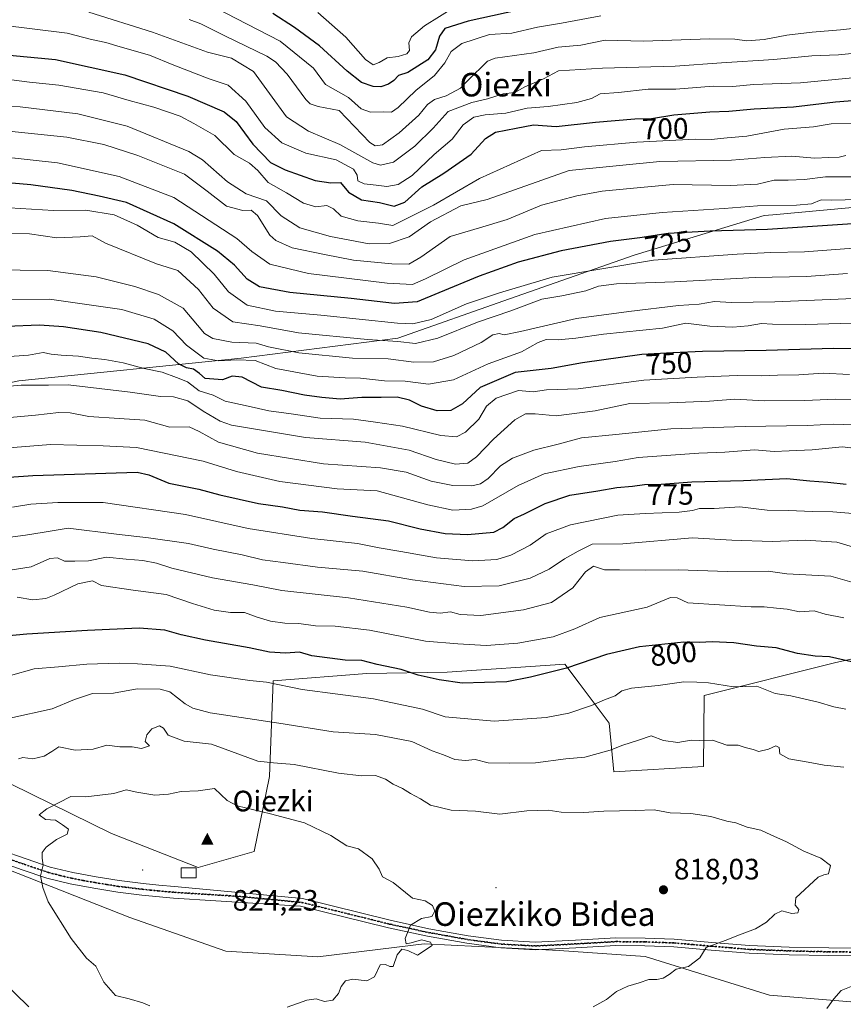
# Model space of a CAD drawing. Units: metres. Extents: x 617247 to 620687, y 4754881 to 4757254.
# Drawn here: x 620255 to 620535, y 4756339 to 4756674 of the extents above; entities that cross this region are included whole.
import ezdxf
from ezdxf.enums import TextEntityAlignment as Align

# ---------------------------------------------------------------- set-up
doc = ezdxf.new("R2010")
doc.units = ezdxf.units.M
doc.header["$MEASUREMENT"] = 0
doc.linetypes.add('DGN Style 4', pattern=[2.638475, 1.318413, -0.659207, 0.001648, -0.659207])
doc.linetypes.add('DGN Style 5', pattern=[1.153612, 0.494405, -0.659207])
for name, color, linetype, lineweight in [('Arbolado forestal CxS', 92, 'Continuous', 0), ('Centroide de Edificación ligera', 7, 'Continuous', 0), ('Cima', 7, 'Continuous', 0), ('Cota de cima', 7, 'Continuous', 0), ('Curva de nivel maestra', 30, 'Continuous', 30), ('Curva de nivel normal', 30, 'Continuous', 0), ('Edificación ligera Cxs', 1, 'Continuous', 0), ('Huerta CxS', 92, 'Continuous', 0), ('Nombre de cima', 7, 'Continuous', 0), ('Pastizal CxS', 92, 'Continuous', 0), ('Pista no pavimentada Cxs', 111, 'Continuous', 0), ('Pista no pavimentada eje', 91, 'DGN Style 4', 0), ('Punto de cota en terreno', 7, 'Continuous', 0), ('Ruta', 7, 'DGN Style 5', 30), ('Rótulo de curva de nivel directora', 7, 'Continuous', 0), ('Rótulo de punto de cota en terreno', 7, 'Continuous', 0), ('Texto cartográfico', 7, 'Continuous', 0)]:
    doc.layers.add(name, color=color, linetype=linetype, lineweight=lineweight)
doc.styles.add('Style-Arial', font='txt')

# ---------------------------------------------------------------- blocks, each defined once
blk = doc.blocks.new('5CIMA')
at = {"layer": 'Pastizal CxS', "color": 51, "linetype": 'Continuous', "lineweight": 0}
blk.add_solid([(-0.205, -0.136), (0, 0.273), (0.205, -0.136)], dxfattribs=at)
blk = doc.blocks.new('5PATER')
at = {"layer": 'Huerta CxS', "linetype": 'Continuous', "lineweight": 0}
h = blk.add_hatch(color=51, dxfattribs=at)
edge = h.paths.add_edge_path()
edge.add_ellipse((0, 0), major_axis=(-0.11, -0.111), ratio=0.999422, start_angle=0, end_angle=360)

msp = doc.modelspace()

# ---------------------------------------------------------------- linework, layer by layer
at = {"layer": 'Arbolado forestal CxS', "color": 92, "linetype": 'Continuous', "lineweight": 0}
for points in [[(620652.3699, 4756890.18, 579.4043), (620658.5854, 4756536.7019, 736.7675), (620656.5383, 4756537.5683, 736.3733), (620632.6753, 4756539.4045, 739.9332), (620608.8127, 4756555.0147, 743.9067), (620608.8133, 4756578.8887, 735.5923), (620598.7177, 4756596.3349, 726.5709), (620581.2801, 4756611.0271, 719.7113), (620561.4221, 4756612.2081, 720.3999), (620511.0211, 4756607.6609, 720.971), (620508.1271, 4756607.3999, 720.88), (620463.8929, 4756593.8645, 728.8419), (620421.5887, 4756579.0939, 731.1641), (620383.7075, 4756565.6775, 733.6726), (620330.4483, 4756558.9631, 744.151), (620254.9663, 4756551.1991, 759.2709)], [(620011.9613, 4756393.5103, 797.2854), (620050.9519, 4756381.5289, 801.7075), (620091.4691, 4756389.9103, 800.5656), (620108.7945, 4756415.0181, 799.9106), (620110.2381, 4756439.8291, 792.808), (620109.7715, 4756498.9209, 767.2895), (620124.0279, 4756518.2507, 760.824), (620148.0031, 4756527.5953, 758.8644), (620185.9671, 4756536.5661, 759.6596), (620254.9663, 4756551.1991, 759.2709), (620330.4483, 4756558.9631, 744.151), (620383.7075, 4756565.6775, 733.6726), (620421.5887, 4756579.0939, 731.1641), (620463.8929, 4756593.8645, 728.8419), (620508.1271, 4756607.3999, 720.88), (620511.0211, 4756607.6609, 720.971), (620561.4221, 4756612.2081, 720.3999), (620581.2801, 4756611.0271, 719.7113), (620598.7177, 4756596.3349, 726.5709), (620608.8133, 4756578.8887, 735.5923), (620608.8127, 4756555.0147, 743.9067), (620632.6753, 4756539.4045, 739.9332), (620656.5383, 4756537.5683, 736.3733), (620658.5854, 4756536.7019, 736.7675)], [(620011.9613, 4756393.5103, 797.2854), (620050.9519, 4756381.5289, 801.7075), (620091.4691, 4756389.9103, 800.5656), (620108.7945, 4756415.0181, 799.9106), (620110.2381, 4756439.8291, 792.808), (620109.7715, 4756498.9209, 767.2895), (620124.0279, 4756518.2507, 760.824), (620148.0031, 4756527.5953, 758.8644), (620185.9671, 4756536.5661, 759.6596), (620254.9663, 4756551.1991, 759.2709), (620330.4483, 4756558.9631, 744.151), (620383.7075, 4756565.6775, 733.6726), (620421.5887, 4756579.0939, 731.1641), (620463.8929, 4756593.8645, 728.8419), (620508.1271, 4756607.3999, 720.88), (620511.0211, 4756607.6609, 720.971), (620561.4221, 4756612.2081, 720.3999), (620581.2801, 4756611.0271, 719.7113), (620598.7177, 4756596.3349, 726.5709), (620608.8133, 4756578.8887, 735.5923), (620608.8127, 4756555.0147, 743.9067), (620632.6753, 4756539.4045, 739.9332), (620656.5383, 4756537.5683, 736.3733), (620658.5854, 4756536.7019, 736.7675)], [(620254.9663, 4756551.1991, 759.2709), (620330.4483, 4756558.9631, 744.151), (620383.7075, 4756565.6775, 733.6726), (620421.5887, 4756579.0939, 731.1641), (620463.8929, 4756593.8645, 728.8419), (620508.1271, 4756607.3999, 720.88), (620511.0211, 4756607.6609, 720.971), (620561.4221, 4756612.2081, 720.3999)], [(620581.3017, 4756466.4183, 790.644), (620531.9377, 4756455.3289, 800.0591), (620487.6555, 4756444.3345, 805.6678), (620487.4709, 4756420.1825, 811.5742), (620457.0009, 4756418.3429, 811.4892), (620455.4213, 4756434.8359, 806.8645), (620445.2237, 4756448.4779, 801.4743), (620440.4299, 4756454.8909, 798.7825), (620400.4419, 4756452.2383, 798.4536), (620373.1239, 4756451.7279, 800.9116), (620341.3939, 4756449.2293, 803.6585), (620340.0923, 4756416.7953, 816.1205), (620334.8495, 4756391.2785, 822.2896), (620315.8845, 4756385.8397, 823.612), (620286.4359, 4756397.3639, 821.0622), (620245.3853, 4756417.5685, 814.099)], [(620245.3853, 4756417.5685, 814.099), (620286.4359, 4756397.3639, 821.0622), (620315.8845, 4756385.8397, 823.612), (620334.8495, 4756391.2785, 822.2896), (620340.0923, 4756416.7953, 816.1205), (620341.3939, 4756449.2293, 803.6585), (620373.1239, 4756451.7279, 800.9116), (620400.4419, 4756452.2383, 798.4536), (620440.4299, 4756454.8909, 798.7825), (620445.2237, 4756448.4779, 801.4743), (620455.4213, 4756434.8359, 806.8645), (620457.0009, 4756418.3429, 811.4892), (620487.4709, 4756420.1825, 811.5742), (620487.6555, 4756444.3345, 805.6678), (620531.9377, 4756455.3289, 800.0591), (620581.3017, 4756466.4183, 790.644)], [(620660.4866, 4756428.5815, 787.4385), (620652.8637, 4756431.0545, 787.8404), (620601.1199, 4756426.1171, 801.7403), (620581.3017, 4756466.4183, 790.644), (620531.9377, 4756455.3289, 800.0591), (620487.6555, 4756444.3345, 805.6678), (620487.4709, 4756420.1825, 811.5742), (620457.0009, 4756418.3429, 811.4892), (620455.4213, 4756434.8359, 806.8645), (620445.2237, 4756448.4779, 801.4743), (620440.4299, 4756454.8909, 798.7825), (620400.4419, 4756452.2383, 798.4536), (620373.1239, 4756451.7279, 800.9116), (620341.3939, 4756449.2293, 803.6585), (620340.0923, 4756416.7953, 816.1205), (620334.8495, 4756391.2785, 822.2896), (620315.8845, 4756385.8397, 823.612), (620286.4359, 4756397.3639, 821.0622), (620245.3853, 4756417.5685, 814.099)], [(620660.4866, 4756428.5815, 787.4385), (620652.8637, 4756431.0545, 787.8404), (620601.1199, 4756426.1171, 801.7403), (620581.3017, 4756466.4183, 790.644), (620531.9377, 4756455.3289, 800.0591), (620487.6555, 4756444.3345, 805.6678), (620487.4709, 4756420.1825, 811.5742), (620457.0009, 4756418.3429, 811.4892), (620455.4213, 4756434.8359, 806.8645), (620445.2237, 4756448.4779, 801.4743), (620440.4299, 4756454.8909, 798.7825), (620400.4419, 4756452.2383, 798.4536), (620373.1239, 4756451.7279, 800.9116), (620341.3939, 4756449.2293, 803.6585), (620340.0923, 4756416.7953, 816.1205), (620334.8495, 4756391.2785, 822.2896), (620315.8845, 4756385.8397, 823.612), (620286.4359, 4756397.3639, 821.0622), (620245.3853, 4756417.5685, 814.099)], [(620251.0725, 4756385.2655, 818.4306), (620292.6871, 4756368.8839, 822.5728), (620325.3129, 4756357.4197, 822.5482), (620356.4897, 4756355.4593, 821.4707), (620392.6307, 4756359.9467, 819.9468), (620438.4325, 4756357.6243, 817.5707), (620467.7035, 4756355.6299, 816.2575), (620509.8943, 4756342.4363, 812.0395), (620541.7189, 4756339.8529, 809.0874), (620601.4369, 4756340.9685, 802.9705), (620648.9431, 4756349.4807, 798.3136), (620647.0063, 4756317.0349, 796.0948)], [(620541.7189, 4756339.8529, 809.0874), (620509.8943, 4756342.4363, 812.0395), (620467.7035, 4756355.6299, 816.2575), (620438.4325, 4756357.6243, 817.5707), (620392.6307, 4756359.9467, 819.9468), (620356.4897, 4756355.4593, 821.4707), (620325.3129, 4756357.4197, 822.5482), (620292.6871, 4756368.8839, 822.5728), (620251.0725, 4756385.2655, 818.4306)], [(620251.0725, 4756385.2655, 818.4306), (620292.6871, 4756368.8839, 822.5728), (620325.3129, 4756357.4197, 822.5482), (620356.4897, 4756355.4593, 821.4707), (620392.6307, 4756359.9467, 819.9468), (620438.4325, 4756357.6243, 817.5707), (620467.7035, 4756355.6299, 816.2575), (620509.8943, 4756342.4363, 812.0395), (620541.7189, 4756339.8529, 809.0874), (620601.4369, 4756340.9685, 802.9705), (620648.9431, 4756349.4807, 798.3136)], [(620251.0725, 4756385.2655, 818.4306), (620292.6871, 4756368.8839, 822.5728), (620325.3129, 4756357.4197, 822.5482), (620356.4897, 4756355.4593, 821.4707), (620392.6307, 4756359.9467, 819.9468), (620438.4325, 4756357.6243, 817.5707), (620467.7035, 4756355.6299, 816.2575), (620509.8943, 4756342.4363, 812.0395), (620541.7189, 4756339.8529, 809.0874), (620601.4369, 4756340.9685, 802.9705), (620648.9431, 4756349.4807, 798.3136)]]:
    msp.add_polyline3d(points, dxfattribs=at)
at = {"layer": 'Centroide de Edificación ligera', "color": 7, "linetype": 'Continuous', "lineweight": 0}
for p in [(620297, 4756385, 828.908), (620417, 4756379, 820.5882)]:
    msp.add_point(p, dxfattribs=at)
at = {"layer": 'Curva de nivel maestra', "color": 30, "linetype": 'Continuous', "lineweight": 30, "flags": 128}
for points, elevation in [([(620445.27, 4756681.8401), (620407.62, 4756673.4201), (620399.6, 4756670.8901), (620397.84, 4756668.3401), (620396.43, 4756663.6801), (620393.89, 4756660.3201), (620387.03, 4756656.0001), (620383.87, 4756654.9601), (620382.31, 4756653.2501), (620380.52, 4756651.9801), (620377.92, 4756651.1001), (620375.28, 4756651.1601), (620371.4, 4756652.6301), (620366.52, 4756656.4201), (620357.04, 4756665.0401), (620348.59, 4756671.2201), (620341.21, 4756676.0601)], 675), ([(620236.06, 4756663.2901), (620267.48, 4756660.3801), (620290.93, 4756655.1601), (620312.42, 4756647.9801), (620324.76, 4756642.6501), (620328.84, 4756639.3601), (620334.41, 4756631.6201), (620340.45, 4756625.4001), (620345.41, 4756622.8701), (620355.6, 4756619.2201), (620360.93, 4756618.5001), (620364.21, 4756618.6401), (620366.93, 4756615.3201), (620371.39, 4756612.6901), (620377.49, 4756611.8201), (620382.4, 4756610.5401), (620386.07, 4756611.9601), (620391.87, 4756617.1601), (620399.36, 4756621.7201), (620408.59, 4756628.2601), (620413.45, 4756633.5501), (620416.88, 4756635.6501), (620423.83, 4756637.0801), (620429.73, 4756638.1701), (620437.5, 4756637.6601), (620450.81, 4756639.1301), (620464.11, 4756640.2401), (620469.78, 4756640.3401), (620477.42, 4756641.6201), (620489.58, 4756642.6001), (620496.08, 4756642.7801), (620504.7, 4756643.6001), (620517.99, 4756644.2701), (620532.29, 4756645.9601), (620542.43, 4756646.8301)], 700), ([(620541.42, 4756604.7601), (620509.21, 4756602.6401), (620489.71, 4756602.0701), (620475.43, 4756601.2801), (620465.86, 4756599.7801), (620455.85, 4756598.5801), (620439.15, 4756595.4001), (620424.58, 4756591.4701), (620411.29, 4756586.7701), (620397.57, 4756581.1301), (620390.2, 4756578.0101), (620382.58, 4756577.5101), (620367.84, 4756579.2201), (620346.98, 4756581.2701), (620336.67, 4756583.1301), (620332.48, 4756585.7001), (620328.18, 4756590.4901), (620322.42, 4756595.2901), (620307.66, 4756604.5601), (620291.57, 4756611.8101), (620282.22, 4756613.9401), (620273.02, 4756615.8801), (620259.04, 4756617.7601), (620240.84, 4756619.3401)], 725), ([(620557.47, 4756561.9301), (620531.64, 4756562.1601), (620508.78, 4756561.4701), (620487.11, 4756561.2101), (620477.04, 4756560.7601), (620466.51, 4756560.1601), (620446.42, 4756557.2701), (620435.71, 4756555.3901), (620423.54, 4756554.0401), (620411.65, 4756548.9701), (620405.62, 4756543.4201), (620401.66, 4756541.0901), (620397.1, 4756540.9701), (620391.69, 4756542.5501), (620387.69, 4756544.6001), (620383.5, 4756545.6601), (620378, 4756545.5301), (620371.5, 4756545.5701), (620364.11, 4756544.9801), (620357.93, 4756545.5601), (620352.05, 4756546.2901), (620344.26, 4756547.9601), (620337.45, 4756549.1001), (620330.78, 4756552.4401), (620327.46, 4756552.7901), (620324.18, 4756551.5701), (620318.23, 4756551.9601), (620316.34, 4756553.6601), (620314.26, 4756555.2201), (620311.87, 4756555.5701), (620309.22, 4756556.9601), (620304.86, 4756561.0001), (620298.88, 4756563.8201), (620282.87, 4756567.6101), (620270.11, 4756569.5401), (620262.04, 4756570.0701), (620250.8, 4756569.6201)], 750), ([(620242.02, 4756517.7401), (620259.78, 4756519.0701), (620295.23, 4756520.2101), (620299.1, 4756519.2401), (620305.88, 4756516.4401), (620316.13, 4756514.3601), (620323.22, 4756512.4501), (620336.39, 4756509.4701), (620344.47, 4756508.4001), (620350.37, 4756507.2101), (620358.13, 4756506.6701), (620368.3, 4756505.1901), (620380.53, 4756503.6701), (620391.3, 4756500.9001), (620399.74, 4756499.3101), (620407.29, 4756498.9901), (620416.33, 4756499.7801), (620419.4, 4756501.4201), (620423.17, 4756504.4001), (620426.74, 4756506.0401), (620433.73, 4756509.5301), (620442.05, 4756512.4101), (620451.62, 4756513.8501), (620458.01, 4756514.9401), (620463.35, 4756515.4101), (620467.42, 4756516.0301), (620473.16, 4756516.0701), (620483.57, 4756516.8801), (620501.04, 4756517.3201), (620515.81, 4756518.0501), (620523.62, 4756517.1901), (620529.72, 4756516.7701), (620535.91, 4756516.0901)], 775), ([(620537.7, 4756455.7201), (620530.31, 4756457.4601), (620525.45, 4756457.6701), (620519.45, 4756458.5501), (620512.11, 4756460.5301), (620505.45, 4756461.0501), (620497.78, 4756462.2001), (620490.45, 4756462.5401), (620486.11, 4756462.3501), (620480.76, 4756462.4501), (620465.78, 4756460.7801), (620454.6, 4756458.2301), (620440.94, 4756453.5501), (620428.78, 4756450.5301), (620420.71, 4756448.9401), (620405.53, 4756448.4201), (620397.77, 4756449.6601), (620390.63, 4756451.2101), (620384.77, 4756453.0701), (620376.67, 4756454.8401), (620371.42, 4756456.1601), (620365.78, 4756456.3101), (620354.53, 4756457.8101), (620350.28, 4756459.0601), (620345.55, 4756458.6401), (620340.11, 4756459.0301), (620333.17, 4756460.4701), (620318.35, 4756463.0801), (620310.17, 4756464.9201), (620304.54, 4756466.5201), (620295.89, 4756467.1201), (620278.33, 4756466.3301), (620257.75, 4756465.1401), (620250.48, 4756464.4001)], 800)]:
    msp.add_lwpolyline(points, dxfattribs=dict(at, elevation=elevation))
at = {"layer": 'Curva de nivel normal', "color": 30, "linetype": 'Continuous', "lineweight": 0, "flags": 128}
for points, elevation in [([(620314.11, 4756682.02), (620343.78, 4756666.67), (620355.05, 4756657.48), (620359.14, 4756651.92), (620366.93, 4756647.48), (620371.28, 4756643.66), (620374.41, 4756642.45), (620378.97, 4756642.62), (620381.57, 4756642.53), (620383.77, 4756644.12), (620389.78, 4756649.88), (620396.13, 4756654.92), (620399.62, 4756659.2), (620401.78, 4756663.11), (620405.45, 4756665.86), (620414.78, 4756668.84), (620422.45, 4756669.37), (620431.11, 4756671.37), (620439.31, 4756672.69), (620452.57, 4756675.22)], 680), ([(620540.11, 4756662.64), (620533.28, 4756662), (620524.31, 4756661.67), (620511.4, 4756660.35), (620493.64, 4756659.23), (620477.88, 4756658.11), (620453.19, 4756657.5), (620438.3, 4756656.56), (620433.16, 4756653.85), (620426.78, 4756651.12), (620423.45, 4756649.22), (620419.45, 4756648.74), (620414.11, 4756647.06), (620408.78, 4756645.83), (620400.83, 4756642.69), (620395.66, 4756637.04), (620389.5, 4756630.94), (620382.21, 4756625.5), (620377.84, 4756624.45), (620375.18, 4756625.23), (620364.02, 4756631.48), (620353.33, 4756635.99), (620345.92, 4756640.95), (620340.06, 4756648.83), (620334.7, 4756656.26), (620327.18, 4756660.81), (620319.05, 4756662.88), (620300.42, 4756669.71), (620278.72, 4756676.44)], 690), ([(620402.98, 4756678.13), (620392.78, 4756671.88), (620388.34, 4756668.08), (620387.38, 4756666.04), (620387.65, 4756663.48), (620386.78, 4756662.32), (620383.78, 4756661.42), (620380.05, 4756660.98), (620377.34, 4756659.32), (620375.26, 4756658.62), (620372.66, 4756660.39), (620366.06, 4756668), (620356.53, 4756676.39)], 670), ([(620542.19, 4756671.42), (620534.06, 4756670.42), (620524.33, 4756669.73), (620515.78, 4756668.64), (620508.11, 4756667.16), (620502.19, 4756666.76), (620498.07, 4756667.33), (620489.52, 4756667.36), (620467.11, 4756666.64), (620454.11, 4756666.96), (620445.78, 4756665.31), (620438.1, 4756664.53), (620429.85, 4756662.68), (620416.73, 4756660.85), (620414.13, 4756659.77), (620407.49, 4756653.3), (620404.96, 4756650.64), (620400.11, 4756647.99), (620396.09, 4756646.84), (620393.77, 4756645.14), (620390.78, 4756641.48), (620384.11, 4756635.48), (620378.45, 4756631.4), (620376, 4756631.06), (620374.18, 4756632.18), (620363.78, 4756643.01), (620356.69, 4756644.42), (620353.94, 4756645.32), (620352.46, 4756646.83), (620346.1, 4756655.4), (620342.2, 4756659.6), (620339.22, 4756661.52), (620325.15, 4756668.35), (620316.82, 4756672.52), (620312.81, 4756673.95)], 685), ([(620248.46, 4756672.2), (620271.35, 4756669.28), (620279.64, 4756667.2), (620284.57, 4756666.12), (620289.45, 4756664.66), (620299.35, 4756661.9), (620307.58, 4756658.45), (620319.67, 4756653.8), (620326.1, 4756651.62), (620332.04, 4756646.18), (620338.56, 4756637.29), (620344.3, 4756632.06), (620352.45, 4756628.58), (620362.73, 4756626.34), (620368.62, 4756623.15), (620369.9, 4756621.12), (620370.16, 4756619.14), (620372.25, 4756618.11), (620376.34, 4756617.73), (620379.92, 4756617.27), (620383.78, 4756617.93), (620388.56, 4756620.95), (620396.04, 4756628.13), (620402.14, 4756633.3), (620405.92, 4756638.17), (620409.55, 4756640.77), (620413.32, 4756641.56), (620420.36, 4756642.16), (620427.56, 4756643.9), (620434.78, 4756644.42), (620444.45, 4756645.76), (620449.45, 4756647.17), (620452.42, 4756648.72), (620458.61, 4756649.19), (620468.73, 4756650.29), (620478.13, 4756650.36), (620490.72, 4756651.29), (620497.44, 4756651.19), (620504.41, 4756651.93), (620520.45, 4756652.47), (620538.11, 4756654.12)], 695), ([(620252.45, 4756653.49), (620258.64, 4756652.66), (620268.52, 4756651.68), (620283.6, 4756649.07), (620292.44, 4756646.5), (620300.78, 4756644.21), (620309.78, 4756641.11), (620314.45, 4756638.61), (620321.54, 4756634.6), (620328.16, 4756628.11), (620333.32, 4756625.13), (620336.1, 4756622.66), (620339.65, 4756618.55), (620345.85, 4756615.03), (620351.69, 4756611.52), (620355.86, 4756610.29), (620359.57, 4756610.77), (620361.81, 4756609.68), (620364.45, 4756607.19), (620370.12, 4756605.58), (620377.13, 4756604.75), (620382.04, 4756603.97), (620395.78, 4756610.88), (620411.45, 4756619.94), (620432.45, 4756629.46), (620439.11, 4756629.71), (620447.06, 4756630.68), (620464.9, 4756632.32), (620484.78, 4756633.33), (620490.11, 4756633.19), (620495.56, 4756633.78), (620502.21, 4756634.34), (620514.89, 4756636.72), (620524.78, 4756637.52), (620530.78, 4756638.56), (620541.41, 4756638.7)], 705), ([(620535.79, 4756627.76), (620533.54, 4756627.2), (620529.99, 4756627.13), (620525.16, 4756626.84), (620517.45, 4756627.54), (620508.26, 4756627.06), (620497.02, 4756626.16), (620472.68, 4756625.69), (620441.87, 4756622.68), (620413.98, 4756612.81), (620405.1, 4756610.62), (620394.74, 4756605.22), (620387.53, 4756600.19), (620380.83, 4756597.83), (620373.94, 4756597.73), (620360.8, 4756600.25), (620350.46, 4756603.24), (620344.08, 4756607.3), (620339.12, 4756612.35), (620332.2, 4756614.76), (620325.82, 4756618.83), (620317.4, 4756626.26), (620312.7, 4756629.15), (620291.82, 4756637.69), (620275.04, 4756641.94), (620255.41, 4756644.32), (620242.73, 4756644.97)], 710), ([(620248.15, 4756636.38), (620271.3, 4756633.96), (620283.9, 4756631.46), (620295.45, 4756627.78), (620311.26, 4756621.38), (620318.95, 4756615.6), (620325.56, 4756610.5), (620331.11, 4756609.1), (620333.91, 4756609.14), (620335.99, 4756607.38), (620340.24, 4756600.75), (620342.3, 4756598.89), (620347.8, 4756596.36), (620358.82, 4756594.1), (620368.58, 4756592.26), (620381.65, 4756590.92), (620387.45, 4756590.86), (620391.45, 4756593.21), (620401.45, 4756600.26), (620411.45, 4756603.16), (620420.78, 4756606.01), (620432.45, 4756610.84), (620444.45, 4756614.12), (620453.1, 4756615.64), (620466.05, 4756616.94), (620477.15, 4756617.91), (620496.66, 4756617.57), (620505.83, 4756618.07), (620511.47, 4756619.43), (620516.22, 4756619.34), (620521.81, 4756619.66), (620528.96, 4756620.5), (620540.3, 4756620.51)], 715), ([(620239.18, 4756628.41), (620268.07, 4756625.3), (620289.09, 4756620.66), (620307.66, 4756613.55), (620329, 4756599.55), (620334.11, 4756595.14), (620340.26, 4756590.84), (620353.38, 4756587.64), (620380.06, 4756584.42), (620388.62, 4756583.97), (620393.14, 4756585.84), (620406.18, 4756592.33), (620430.16, 4756600.87), (620454.18, 4756606.31), (620473.44, 4756608.42), (620494.45, 4756609.72), (620505.78, 4756610.66), (620519.11, 4756610.86), (620524.11, 4756611.35), (620527.45, 4756612.65), (620531.11, 4756612.59), (620540.11, 4756612.82)], 720), ([(620541.45, 4756596.48), (620521.78, 4756595.03), (620510.33, 4756594.82), (620498.97, 4756594.2), (620470.52, 4756592.26), (620436.1, 4756586.39), (620418.21, 4756581.13), (620406.99, 4756577.34), (620395.01, 4756572), (620388.79, 4756570.54), (620383.61, 4756570.76), (620357.59, 4756573.52), (620342.11, 4756574.85), (620332.5, 4756576.86), (620326.21, 4756581.44), (620321.28, 4756587.46), (620313.47, 4756595.04), (620307.95, 4756598.36), (620302.31, 4756599.91), (620295.21, 4756604.09), (620287.35, 4756607.6), (620277.72, 4756609.2), (620266.72, 4756609.06), (620251.8, 4756609.98)], 730), ([(620250.22, 4756601.25), (620258.64, 4756601.2), (620267.9, 4756599.8), (620275.85, 4756600.08), (620279.9, 4756600.46), (620284.47, 4756598.03), (620301.77, 4756590.91), (620308.93, 4756588.72), (620316.02, 4756582.25), (620320.97, 4756575.87), (620327.7, 4756571.27), (620336.96, 4756569.85), (620350, 4756567.56), (620373.35, 4756565.22), (620383.73, 4756564.62), (620389.74, 4756563.91), (620397.28, 4756565.72), (620410.74, 4756571.12), (620422.11, 4756575.01), (620432.55, 4756579), (620439.36, 4756580.08), (620447.51, 4756581.83), (620451.81, 4756583.4), (620457.94, 4756584.18), (620477.65, 4756584.83), (620505.02, 4756586.27), (620522.41, 4756586.71), (620536.36, 4756587.68)], 735), ([(620245.99, 4756588.92), (620264.85, 4756588.75), (620281.27, 4756586.49), (620294.4, 4756583.25), (620302.45, 4756580.54), (620310.82, 4756575.89), (620315.63, 4756570.07), (620318.08, 4756567.3), (620320.86, 4756565.56), (620327.37, 4756564.33), (620335.54, 4756564), (620339.78, 4756562.78), (620350.08, 4756560.73), (620368.32, 4756558.87), (620380.46, 4756558.71), (620389.15, 4756557.51), (620395.78, 4756557.68), (620402.75, 4756559.78), (620412.03, 4756564.27), (620415.97, 4756566.87), (620418.15, 4756567.33), (620419.85, 4756566.88), (620425.38, 4756567.92), (620444.35, 4756572.35), (620462.13, 4756574.78), (620479.03, 4756576.82), (620486.04, 4756577.2), (620491.26, 4756578.12), (620496.97, 4756577.87), (620511.68, 4756578.1), (620549.34, 4756579.67)], 740), ([(620545.81, 4756571.06), (620522.19, 4756570.31), (620510.95, 4756570.43), (620507.22, 4756570.74), (620502.6, 4756569.84), (620497.44, 4756569.41), (620489.6, 4756569.82), (620481.53, 4756570.84), (620473.55, 4756569.11), (620453.55, 4756567.11), (620444.16, 4756565.72), (620438.13, 4756565.11), (620434.09, 4756565.26), (620431.32, 4756564.27), (620425.71, 4756561.06), (620414.35, 4756556.98), (620402.61, 4756551.6), (620394.08, 4756550.02), (620386.19, 4756551.13), (620379.11, 4756551.2), (620370.96, 4756552.16), (620365.82, 4756552.2), (620356.34, 4756552.8), (620342.24, 4756555.36), (620335.2, 4756558.1), (620329.01, 4756558.34), (620322.82, 4756558.03), (620317.78, 4756558.95), (620311.95, 4756563.3), (620307.33, 4756568.16), (620300.99, 4756572.13), (620290, 4756575.45), (620265.45, 4756578.93), (620244.71, 4756578.88)], 745), ([(620250.23, 4756559.38), (620258.25, 4756559.96), (620263.23, 4756560.8), (620265.92, 4756560.32), (620269.34, 4756559.9), (620275.25, 4756559.6), (620279.78, 4756558.87), (620284.19, 4756558.5), (620290.43, 4756557.31), (620297.53, 4756555.43), (620303.63, 4756554.12), (620308.58, 4756552.38), (620312.32, 4756550.88), (620316.25, 4756547.81), (620321, 4756546.39), (620325.03, 4756544.25), (620332.92, 4756542.61), (620339.94, 4756541.01), (620347.46, 4756539.98), (620357.36, 4756538.5), (620368.63, 4756538.21), (620376.15, 4756537.21), (620385.25, 4756535.76), (620398.29, 4756532.59), (620403.62, 4756532.14), (620406.63, 4756533.71), (620411.17, 4756538.13), (620413.82, 4756542.55), (620417.09, 4756545.36), (620424.65, 4756547.88), (620429.67, 4756547.5), (620434.13, 4756548.11), (620444.9, 4756548.52), (620467.25, 4756551.46), (620485.36, 4756552.44), (620498.95, 4756553), (620507.2, 4756552.85), (620512.62, 4756553.12), (620519.82, 4756553.24), (620528.11, 4756553.76), (620537.11, 4756553.35)], 755), ([(620242.88, 4756548.6), (620255.83, 4756549.77), (620265.11, 4756549.72), (620271.78, 4756549.87), (620292.85, 4756547.37), (620303.08, 4756545.9), (620307.52, 4756545.81), (620312.4, 4756544.43), (620317.61, 4756540.88), (620323.31, 4756537.54), (620327.26, 4756536.16), (620352.36, 4756531.9), (620372.62, 4756530.4), (620387.5, 4756527.7), (620396.71, 4756524.53), (620403.31, 4756522.93), (620407.45, 4756523.24), (620410.45, 4756525.41), (620416.23, 4756531.36), (620423.45, 4756537.9), (620427.06, 4756540.03), (620430.32, 4756539.95), (620437.42, 4756539.31), (620450.67, 4756541.05), (620462.42, 4756543.51), (620475.97, 4756543.73), (620489.54, 4756544.24), (620498.18, 4756544.95), (620508.18, 4756544.46), (620521.93, 4756544.52), (620532.29, 4756544.99), (620542.55, 4756544.82)], 760), ([(620242.95, 4756537.9), (620260.68, 4756539.58), (620268.59, 4756540.41), (620272.38, 4756540.29), (620278.78, 4756539.1), (620289.05, 4756538.38), (620297.79, 4756537.88), (620306.24, 4756535.47), (620312.82, 4756535.62), (620316.26, 4756533.98), (620322.78, 4756530.41), (620336.01, 4756526.63), (620358.47, 4756522.99), (620377.78, 4756521.6), (620386.5, 4756520.13), (620394.96, 4756517.12), (620402.36, 4756515.66), (620408.86, 4756515.57), (620411.78, 4756516.16), (620414.32, 4756518.05), (620418.59, 4756522.34), (620422.65, 4756524.96), (620429.86, 4756527.69), (620438.12, 4756529.71), (620446.11, 4756531.81), (620457.76, 4756532.94), (620476.36, 4756534.88), (620501.6, 4756535.71), (620522.72, 4756536.03), (620531.5, 4756536.48), (620542.36, 4756536.19)], 765), ([(620547.21, 4756527.31), (620534.52, 4756528.78), (620524.4, 4756527.77), (620516.52, 4756527.38), (620511.45, 4756527.22), (620504.78, 4756527.78), (620494.78, 4756526.99), (620485.85, 4756526.68), (620465.28, 4756525.13), (620457.48, 4756523.78), (620445.25, 4756522.14), (620433.35, 4756519.55), (620424.56, 4756515.67), (620412.55, 4756508.76), (620408.76, 4756507.6), (620402.35, 4756507.25), (620393.86, 4756509.06), (620376.65, 4756513.88), (620363.11, 4756514.46), (620343.67, 4756516.99), (620328.87, 4756520.43), (620317.56, 4756523.89), (620294.92, 4756528.58), (620283.62, 4756529.15), (620265.69, 4756529.53), (620247.26, 4756528.12)], 770), ([(620542.25, 4756505.77), (620531.42, 4756506.72), (620524.48, 4756506.77), (620516.37, 4756507.14), (620509.11, 4756507.24), (620499.85, 4756508.36), (620491.05, 4756507.81), (620486.18, 4756507.88), (620483.72, 4756507.09), (620479.19, 4756506.55), (620467.62, 4756506.07), (620458.41, 4756505.59), (620442.35, 4756502.24), (620434.11, 4756499.2), (620428.64, 4756495.38), (620422.01, 4756491.98), (620417.26, 4756490.49), (620409.18, 4756490.07), (620396.87, 4756491.03), (620384.66, 4756493.27), (620377.35, 4756494.5), (620370.01, 4756495.88), (620354.45, 4756497.6), (620332.91, 4756501.04), (620311.64, 4756505.81), (620283.58, 4756509.81), (620268.19, 4756509.81), (620259.09, 4756509.3), (620252.86, 4756508.24)], 780), ([(620539.6, 4756494.32), (620532.76, 4756496.38), (620522.08, 4756497.08), (620510.78, 4756496.57), (620497.1, 4756497.06), (620483.74, 4756497.91), (620460.04, 4756495.86), (620449.72, 4756495.76), (620444.87, 4756493.28), (620440.27, 4756490.68), (620435.09, 4756487.22), (620428.67, 4756484.19), (620418.15, 4756481.55), (620406.19, 4756481.27), (620388.71, 4756483.58), (620371.85, 4756486.55), (620356.45, 4756487.92), (620344.78, 4756489.52), (620337.78, 4756490.35), (620330.78, 4756492.05), (620320.93, 4756494.04), (620312.57, 4756495.98), (620299.07, 4756497.86), (620288.15, 4756499.1), (620271.78, 4756501.16), (620263.64, 4756499.78), (620257.3, 4756498.73), (620252.03, 4756498.08)], 785), ([(620249.95, 4756486.55), (620259.17, 4756488.06), (620265.54, 4756490.85), (620268.15, 4756491.05), (620270.5, 4756489.9), (620273.97, 4756489.88), (620278.69, 4756490.09), (620284.79, 4756491.25), (620291.48, 4756490.63), (620297.08, 4756490.21), (620301.73, 4756489.3), (620306.93, 4756487.5), (620320.74, 4756484.3), (620334.49, 4756481.9), (620344.32, 4756479.91), (620366.98, 4756477.46), (620386.71, 4756474.34), (620394.45, 4756472.62), (620398.11, 4756472.28), (620401.56, 4756472.7), (620404.88, 4756471.79), (620411.88, 4756471.44), (620426.38, 4756473.34), (620435.85, 4756475.93), (620443.11, 4756480.84), (620447.45, 4756486.36), (620450.11, 4756488.19), (620453.83, 4756486.96), (620458.97, 4756487.03), (620467.83, 4756486.83), (620478.91, 4756486.94), (620495.62, 4756486.4), (620509.43, 4756486.55), (620515.78, 4756485.67), (620530.71, 4756484.87), (620537.85, 4756482.83)], 790), ([(620254.45, 4756477.69), (620259.78, 4756476.77), (620264.15, 4756477.24), (620267.02, 4756478.41), (620275.01, 4756482.23), (620279.98, 4756483.21), (620283.05, 4756481.63), (620293.82, 4756480.05), (620304.99, 4756478.56), (620314.01, 4756475.59), (620321.36, 4756473.32), (620326.89, 4756472.47), (620331.67, 4756472.51), (620335.88, 4756470.87), (620340.42, 4756469.59), (620345.37, 4756468.92), (620350.07, 4756468.7), (620355.78, 4756467.98), (620362.45, 4756467.82), (620374.11, 4756466.47), (620393.11, 4756462.7), (620404.1, 4756461.84), (620413.71, 4756461.27), (620424.43, 4756462.08), (620436.45, 4756464.19), (620443.78, 4756466.97), (620452.29, 4756470.8), (620468.38, 4756474.28), (620476.31, 4756477.54), (620478.56, 4756477.45), (620482.18, 4756475.74), (620503.62, 4756474.46), (620508.11, 4756474.45), (620512.29, 4756473.95), (620515.91, 4756473.64), (620520.11, 4756472.73), (620525.11, 4756473.06), (620528.78, 4756471.96), (620535.13, 4756470.67)], 795), ([(620289.11, 4756455.24), (620278.11, 4756454.98), (620268.45, 4756454.03), (620260.2, 4756453.34), (620252.13, 4756451.13)], 805), ([(620535.78, 4756439.67), (620531.78, 4756440.46), (620526.45, 4756442), (620517.09, 4756444.19), (620511.85, 4756445.02), (620505.6, 4756447.42), (620497.63, 4756447.2), (620489.13, 4756448.61), (620485.19, 4756448.8), (620480.8, 4756448.9), (620472.11, 4756447.72), (620463.05, 4756446.78), (620459.74, 4756445.82), (620457.45, 4756444.18), (620453.88, 4756442.86), (620449.5, 4756440.84), (620441.8, 4756438.26), (620434.1, 4756436.82), (620416.36, 4756435.58), (620399.75, 4756437.06), (620392.11, 4756439.69), (620375.45, 4756443.16), (620351.18, 4756446.33), (620339.05, 4756448.8), (620333.44, 4756449.36), (620320.13, 4756451.36), (620306.4, 4756454.21), (620295.25, 4756455.04), (620289.11, 4756455.24)], 805), ([(620251.92, 4756436.62), (620266.35, 4756439.8), (620273.92, 4756442.94), (620280.03, 4756445.02), (620287.11, 4756445.11), (620295.19, 4756446.59), (620303.01, 4756446.47), (620306.27, 4756445.5), (620311.5, 4756441.48), (620314.11, 4756439.99), (620320, 4756438.39), (620343.32, 4756434.83), (620361.74, 4756431.97), (620376.13, 4756431.02), (620388.39, 4756428.62), (620395.3, 4756425.53), (620399.19, 4756424.09), (620402.99, 4756422.56), (620406.68, 4756422.25)], 810), ([(620302.72, 4756433.98), (620300.1, 4756432.98), (620298.42, 4756430.94), (620297.87, 4756428.67), (620299.31, 4756427.21), (620296.68, 4756426.26), (620293.53, 4756426.8), (620289.24, 4756426.81), (620284.86, 4756427.43), (620280.2, 4756426.1), (620274.07, 4756425.75), (620268.58, 4756426.83), (620266.15, 4756425.22), (620263.54, 4756423.66), (620259.78, 4756422.8), (620256.3, 4756423.18), (620254.87, 4756422.73)], 815), ([(620449.98, 4756338.53), (620454.57, 4756341.03), (620457.98, 4756343.66), (620461.78, 4756345.56), (620465.65, 4756346.7), (620468.91, 4756347.82), (620471.65, 4756347.76), (620473.78, 4756348.23), (620475.78, 4756349.45), (620478.21, 4756351.26), (620482.38, 4756352.18), (620486.24, 4756355.11), (620488.37, 4756358.68), (620494.87, 4756361.01), (620499.74, 4756363.01), (620505.09, 4756365.01), (620508.92, 4756367.24), (620511.66, 4756370.04), (620514.11, 4756371.14), (620517.45, 4756370.21), (620519.52, 4756370.4), (620519.85, 4756371.52), (620518.6, 4756373.08), (620518.88, 4756375.48), (620526.38, 4756382.58), (620528.3, 4756383.4), (620529.88, 4756383.74), (620530.64, 4756386.55), (620527.35, 4756389.05), (620521.54, 4756391.35), (620515.67, 4756394.62), (620510.39, 4756396.95), (620506.99, 4756398.55), (620502.33, 4756399.56), (620498.45, 4756401.01), (620495.42, 4756401.64), (620489.96, 4756403.19), (620483.16, 4756404.22), (620476.19, 4756404.38), (620470.75, 4756405.47), (620464.31, 4756405.21), (620453.6, 4756405.04), (620446.82, 4756404.49), (620439.11, 4756404.64), (620434.78, 4756405.35), (620427.48, 4756405.09), (620418.3, 4756403.94), (620410.1, 4756404.97), (620401.85, 4756405.32), (620394.78, 4756407.02), (620391.43, 4756409.16), (620388, 4756410.94), (620385.24, 4756412.66), (620382.06, 4756414.2), (620379.53, 4756415.88), (620376.06, 4756417.1), (620371.4, 4756416.96), (620363.57, 4756417.92), (620348.49, 4756420.88), (620341.45, 4756421.42), (620336.11, 4756422.01), (620320.47, 4756427.7), (620311.17, 4756428.72), (620305.65, 4756430.82), (620304.16, 4756433.16), (620302.72, 4756433.98)], 815), ([(620406.68, 4756422.25), (620409.96, 4756422.52), (620414.38, 4756421.36), (620421.75, 4756421.33), (620430.4, 4756421.41), (620440.69, 4756422.78), (620447.14, 4756423.34), (620451.7, 4756424.61), (620455.78, 4756425.66), (620460.1, 4756427.44), (620465.38, 4756429.13), (620469.76, 4756430.61), (620473.94, 4756428.94), (620478.76, 4756428.34), (620483.28, 4756429.15), (620486.24, 4756428.97), (620490.58, 4756429.08), (620495.37, 4756427.41), (620499.3, 4756427.45), (620501.58, 4756426.62), (620504.36, 4756425.9), (620506.28, 4756425.24), (620509.54, 4756426.01), (620512.1, 4756427.2), (620513.16, 4756426.64), (620513.46, 4756424.42), (620516.44, 4756422.8), (620523.06, 4756421.68), (620528.45, 4756420.62), (620535.11, 4756419.99)], 810), ([(620321.48, 4756412.71), (620315.93, 4756411.9), (620310.16, 4756411.65), (620305.78, 4756410.72), (620301.19, 4756410.39), (620295.09, 4756411.47), (620291.47, 4756412.22), (620287.22, 4756411.02), (620277.78, 4756409.83), (620272.63, 4756409.94), (620264.53, 4756405.83), (620261.94, 4756403.72), (620264.09, 4756402.18), (620267.45, 4756401.92), (620269.87, 4756400.37), (620271.84, 4756398.88), (620271.35, 4756397.12), (620267.82, 4756395.36), (620264.28, 4756392.79), (620262.93, 4756390.93), (620262.92, 4756389.01), (620263.28, 4756386.68), (620262.37, 4756383.01), (620263.18, 4756379.04), (620264.93, 4756374.23), (620272.78, 4756361.68), (620278, 4756355.09), (620281.19, 4756352.29), (620283.85, 4756346.86), (620287.81, 4756342.34), (620292.46, 4756341.23), (620297.13, 4756339.88), (620299.51, 4756338.82)], 820), ([(620346.11, 4756338.4), (620352.78, 4756340.82), (620355.96, 4756341.19), (620358.82, 4756340.34), (620361.62, 4756340.73), (620363.54, 4756342.98), (620364.47, 4756345.46), (620365.87, 4756347.32), (620368.45, 4756347.87), (620373.11, 4756347.3), (620375.78, 4756348.72), (620377.73, 4756352.75), (620379.46, 4756352.85), (620380.98, 4756352.18), (620382.06, 4756352.23), (620383.44, 4756356.22), (620385.09, 4756358.05), (620387.06, 4756357.6), (620390.32, 4756356.11), (620395.35, 4756359.38), (620394.8, 4756360.47), (620391.7, 4756361.28), (620388.23, 4756360.2), (620386.57, 4756359.96), (620386.13, 4756361.72), (620387.99, 4756366.29), (620391.75, 4756368.51), (620395.24, 4756369.24), (620396.28, 4756370.99), (620395.45, 4756372.97), (620392.95, 4756374.53), (620388.66, 4756375.41), (620382.05, 4756380.71), (620378.46, 4756382.72), (620377.35, 4756385.22), (620374.92, 4756388.82), (620370.3, 4756392.19), (620366.35, 4756393.24), (620360.94, 4756396.69), (620351.98, 4756401.05), (620340.42, 4756404.1), (620329.15, 4756406.77), (620325.68, 4756408.63), (620321.48, 4756412.71)], 820), ([(620248.79, 4756347.93), (620258.39, 4756338.5)], 815), ([(620538.16, 4756345.68), (620534.22, 4756344.02), (620531.79, 4756341.24), (620529.38, 4756337.96)], 810)]:
    msp.add_lwpolyline(points, dxfattribs=dict(at, elevation=elevation))
at = {"layer": 'Edificación ligera Cxs', "color": 1, "linetype": 'Continuous', "lineweight": 0}
msp.add_polyline3d([(620315.1701, 4756382.3001, 825.5173), (620310.1101, 4756382.3001, 826.6984), (620310.1101, 4756385.7601, 828.2236), (620315.1701, 4756385.7601, 827.9194), (620315.1701, 4756382.3001, 825.5173)], dxfattribs=at)
msp.add_3dface([(620315.1701, 4756382.3001, 828.2236), (620310.1101, 4756382.3001, 828.2236), (620310.1101, 4756385.7601, 828.2236), (620315.1701, 4756385.7601, 828.2236)], dxfattribs=at)
at = {"layer": 'Pista no pavimentada Cxs', "color": 111, "linetype": 'Continuous', "lineweight": 0}
for points in [[(620249.0301, 4756391.7301, 820.279), (620257.4301, 4756388.8001, 821.6596), (620265.6601, 4756386.0101, 825.9659), (620273.2901, 4756384.0901, 824.7551), (620281.2001, 4756382.6501, 822.9082), (620289.0901, 4756381.3901, 825.617), (620297.1701, 4756380.3801, 825.7383), (620302.4901, 4756379.8801, 826.1619), (620307.8701, 4756379.3701, 825.3826), (620351.2601, 4756375.2701, 823.2968), (620381.0801, 4756367.9101, 822.1189), (620394.2301, 4756365.0501, 821.5919), (620407.5201, 4756362.6601, 821.9447), (620418.9201, 4756361.1101, 824.8528), (620430.3601, 4756360.4801, 824.7521), (620444.0301, 4756361.1801, 823.9721), (620457.6901, 4756361.9601, 820.6852), (620467.6201, 4756361.8801, 820.9753), (620477.5301, 4756361.5101, 820.0758), (620490.3401, 4756360.4001, 817.4696), (620503.1301, 4756359.3301, 816.5443), (620516.6001, 4756358.8101, 819.2333), (620530.0801, 4756358.5001, 815.8385), (620540.9901, 4756358.3901, 814.7138)], [(620249.0301, 4756391.7301, 820.279), (620257.4301, 4756388.8001, 821.6596), (620265.6601, 4756386.0101, 825.9659), (620273.2901, 4756384.0901, 824.7551), (620281.2001, 4756382.6501, 822.9082), (620289.0901, 4756381.3901, 825.617), (620297.1701, 4756380.3801, 825.7383), (620302.4901, 4756379.8801, 826.1619), (620307.8701, 4756379.3701, 825.3826), (620351.2601, 4756375.2701, 823.2968), (620381.0801, 4756367.9101, 822.1189), (620394.2301, 4756365.0501, 821.5919), (620407.5201, 4756362.6601, 821.9447), (620418.9201, 4756361.1101, 824.8528), (620430.3601, 4756360.4801, 824.7521), (620444.0301, 4756361.1801, 823.9721), (620457.6901, 4756361.9601, 820.6852), (620467.6201, 4756361.8801, 820.9753), (620477.5301, 4756361.5101, 820.0758), (620490.3401, 4756360.4001, 817.4696), (620503.1301, 4756359.3301, 816.5443), (620516.6001, 4756358.8101, 819.2333), (620530.0801, 4756358.5001, 815.8385), (620540.9901, 4756358.3901, 814.7138)], [(620541.0301, 4756355.7801, 813.1276), (620530.0301, 4756355.8901, 817.4398), (620516.5201, 4756356.2001, 818.936), (620502.9701, 4756356.7301, 814.7209), (620490.1201, 4756357.8001, 816.3063), (620477.3701, 4756358.9001, 818.1255), (620467.5601, 4756359.2701, 819.4236), (620457.7601, 4756359.3501, 820.571), (620444.1701, 4756358.5801, 824.3517), (620430.3601, 4756357.8701, 823.0997), (620418.6701, 4756358.5101, 824.6813), (620407.1101, 4756360.0801, 825.2395), (620393.7301, 4756362.5001, 821.7743), (620380.5001, 4756365.3701, 823.2224), (620350.6401, 4756372.7401, 822.3872), (620307.5001, 4756375.4501, 825.8341), (620296.7401, 4756376.4701, 825.2145), (620288.6001, 4756377.4901, 825.469), (620280.4901, 4756378.7801, 823.7537), (620272.4501, 4756380.2501, 825.5725), (620264.5501, 4756382.2301, 823.6998), (620256.1501, 4756385.0801, 824.1843), (620247.7801, 4756387.9901, 821.7891)], [(620541.0301, 4756355.7801, 813.1276), (620530.0301, 4756355.8901, 817.4398), (620516.5201, 4756356.2001, 818.936), (620502.9701, 4756356.7301, 814.7209), (620490.1201, 4756357.8001, 816.3063), (620477.3701, 4756358.9001, 818.1255), (620467.5601, 4756359.2701, 819.4236), (620457.7601, 4756359.3501, 820.571), (620444.1701, 4756358.5801, 824.3517), (620430.3601, 4756357.8701, 823.0997), (620418.6701, 4756358.5101, 824.6813), (620407.1101, 4756360.0801, 825.2395), (620393.7301, 4756362.5001, 821.7743), (620380.5001, 4756365.3701, 823.2224), (620350.6401, 4756372.7401, 822.3872), (620307.5001, 4756375.4501, 825.8341), (620296.7401, 4756376.4701, 825.2145), (620288.6001, 4756377.4901, 825.469), (620280.4901, 4756378.7801, 823.7537), (620272.4501, 4756380.2501, 825.5725), (620264.5501, 4756382.2301, 823.6998), (620256.1501, 4756385.0801, 824.1843), (620247.7801, 4756387.9901, 821.7891)]]:
    msp.add_polyline3d(points, dxfattribs=at)
at = {"layer": 'Pista no pavimentada eje', "color": 91, "linetype": 'DGN Style 4', "lineweight": 0}
msp.add_polyline3d([(620541.0101, 4756357.0851, 813.3362), (620530.0551, 4756357.1951, 815.859), (620516.5601, 4756357.5051, 817.841), (620509.8251, 4756357.7651, 817.3579), (620503.0501, 4756358.0301, 815.2352), (620496.6251, 4756358.5651, 815.8979), (620490.2301, 4756359.1001, 816.8901), (620483.8551, 4756359.6501, 817.8143), (620477.4501, 4756360.2051, 819.0913), (620467.5901, 4756360.5751, 820.2041), (620457.7251, 4756360.6551, 820.6266), (620450.8951, 4756360.2651, 821.4603), (620444.1001, 4756359.8801, 824.165), (620430.3601, 4756359.1751, 823.9259), (620418.7951, 4756359.8101, 824.7275), (620407.3151, 4756361.3701, 823.4589), (620400.6251, 4756362.5801, 821.4291), (620393.9801, 4756363.7751, 821.6656), (620387.3651, 4756365.2101, 823.4411), (620380.7901, 4756366.6401, 822.5574), (620350.9501, 4756374.0051, 822.863), (620329.2551, 4756376.0551, 825.0268), (620307.6851, 4756377.4101, 824.0038), (620302.3051, 4756377.9201, 824.5801), (620299.6451, 4756378.1701, 824.7435), (620296.9551, 4756378.4251, 824.766), (620288.8451, 4756379.4401, 825.458), (620284.7901, 4756380.0851, 824.3569), (620280.8451, 4756380.7151, 823.2), (620276.8901, 4756381.4351, 823.0241), (620272.8701, 4756382.1701, 823.645), (620269.0551, 4756383.1301, 823.5857), (620265.1051, 4756384.1201, 824.4295), (620256.7901, 4756386.9401, 822.0795), (620252.6051, 4756388.3951, 821.9939)], dxfattribs=at)
at = {"layer": 'Ruta', "color": 7, "linetype": 'DGN Style 5', "lineweight": 30}
for points in [[(620541.0101, 4756357.0851, 813.3362), (620530.0551, 4756357.1951, 815.859), (620516.5601, 4756357.5051, 817.841), (620509.8251, 4756357.7651, 817.3579), (620503.0501, 4756358.0301, 815.2352), (620496.6251, 4756358.5651, 815.8979), (620490.2301, 4756359.1001, 816.8901), (620483.8551, 4756359.6501, 817.8143), (620477.4501, 4756360.2051, 819.0913), (620467.5901, 4756360.5751, 820.2041), (620457.7251, 4756360.6551, 820.6266), (620450.8951, 4756360.2651, 821.4603), (620444.1001, 4756359.8801, 824.165), (620430.3601, 4756359.1751, 823.9259), (620418.7951, 4756359.8101, 824.7275), (620407.3151, 4756361.3701, 823.4589), (620400.6251, 4756362.5801, 821.4291), (620393.9801, 4756363.7751, 821.6656), (620387.3651, 4756365.2101, 823.4411), (620380.7901, 4756366.6401, 822.5574), (620350.9501, 4756374.0051, 822.863), (620329.2551, 4756376.0551, 825.0268), (620307.6851, 4756377.4101, 824.0038), (620302.3051, 4756377.9201, 824.5801), (620299.6451, 4756378.1701, 824.7435), (620296.9551, 4756378.4251, 824.766), (620288.8451, 4756379.4401, 825.458), (620284.7901, 4756380.0851, 824.3569), (620280.8451, 4756380.7151, 823.2), (620276.8901, 4756381.4351, 823.0241), (620272.8701, 4756382.1701, 823.645), (620269.0551, 4756383.1301, 823.5857), (620265.1051, 4756384.1201, 824.4295), (620256.7901, 4756386.9401, 822.0795), (620252.6051, 4756388.3951, 821.9939)], [(620252.6051, 4756388.3951, 821.9939), (620256.7901, 4756386.9401, 822.0795), (620265.1051, 4756384.1201, 824.4295), (620269.0551, 4756383.1301, 823.5857), (620272.8701, 4756382.1701, 823.645), (620276.8901, 4756381.4351, 823.0241), (620280.8451, 4756380.7151, 823.2), (620284.7901, 4756380.0851, 824.3569), (620288.8451, 4756379.4401, 825.458), (620296.9551, 4756378.4251, 824.766), (620299.6451, 4756378.1701, 824.7435), (620302.3051, 4756377.9201, 824.5801), (620307.6851, 4756377.4101, 824.0038), (620329.2551, 4756376.0551, 825.0268), (620350.9501, 4756374.0051, 822.863), (620380.7901, 4756366.6401, 822.5574), (620387.3651, 4756365.2101, 823.4411), (620393.9801, 4756363.7751, 821.6656), (620400.6251, 4756362.5801, 821.4291), (620407.3151, 4756361.3701, 823.4589), (620418.7951, 4756359.8101, 824.7275), (620430.3601, 4756359.1751, 823.9259), (620444.1001, 4756359.8801, 824.165), (620450.8951, 4756360.2651, 821.4603), (620457.7251, 4756360.6551, 820.6266), (620467.5901, 4756360.5751, 820.2041), (620477.4501, 4756360.2051, 819.0913), (620483.8551, 4756359.6501, 817.8143), (620490.2301, 4756359.1001, 816.8901), (620496.6251, 4756358.5651, 815.8979), (620503.0501, 4756358.0301, 815.2352), (620509.8251, 4756357.7651, 817.3579), (620516.5601, 4756357.5051, 817.841), (620530.0551, 4756357.1951, 815.859), (620541.0101, 4756357.0851, 813.3362)]]:
    msp.add_polyline3d(points, dxfattribs=at)

# ---------------------------------------------------------------- block references
at = {"layer": 'Cima', "color": 7, "linetype": 'Continuous', "lineweight": 0, "xscale": 10, "yscale": 10, "zscale": 10}
msp.add_blockref('5CIMA', (620319, 4756395, 824.23), dxfattribs=at)
at = {"layer": 'Punto de cota en terreno', "color": 7, "linetype": 'Continuous', "lineweight": 0, "xscale": 10, "yscale": 10, "zscale": 10}
msp.add_blockref('5PATER', (620473.89, 4756378.26, 818.03), dxfattribs=at)

# ---------------------------------------------------------------- texts
at = {"layer": 'Cota de cima', "color": 7, "linetype": 'Continuous', "lineweight": 0, "style": 'Style-Arial'}
msp.add_text('824,23', height=7, dxfattribs=at).set_placement((620327.599, 4756371.1875))
at = {"layer": 'Nombre de cima', "color": 7, "linetype": 'Continuous', "lineweight": 0, "style": 'Style-Arial'}
msp.add_text('Oiezki', height=7, dxfattribs=at).set_placement((620327.599, 4756404.9219))
at = {"layer": 'Rótulo de curva de nivel directora', "color": 7, "linetype": 'Continuous', "lineweight": 0, "style": 'Style-Arial'}
for s, rotation, p in [('700', 1.01043, (620474.4439, 4756636.9005)), ('725', 8.907976, (620475.43, 4756597.7086)), ('750', 3.261371, (620475.712, 4756557.1503)), ('775', 0.399269, (620476.196, 4756512.5722)), ('800', 6.361093, (620477.292, 4756458.5214))]:
    msp.add_text(s, height=7, rotation=rotation, dxfattribs=at).set_placement(p, align=Align.MIDDLE_CENTER)
at = {"layer": 'Rótulo de punto de cota en terreno', "color": 7, "linetype": 'Continuous', "lineweight": 0, "style": 'Style-Arial'}
msp.add_text('818,03', height=7, dxfattribs=at).set_placement((620477.4178, 4756381.7878))
at = {"layer": 'Texto cartográfico', "color": 7, "linetype": 'Continuous', "lineweight": 0, "style": 'Style-Arial'}
for s, p in [('Oiezki', (620420.3238, 4756651.8401)), ('Oiezkiko Bidea', (620433.4436, 4756370.0102))]:
    msp.add_text(s, height=8, dxfattribs=at).set_placement(p, align=Align.MIDDLE_CENTER)

doc.saveas('drawing.dxf')
